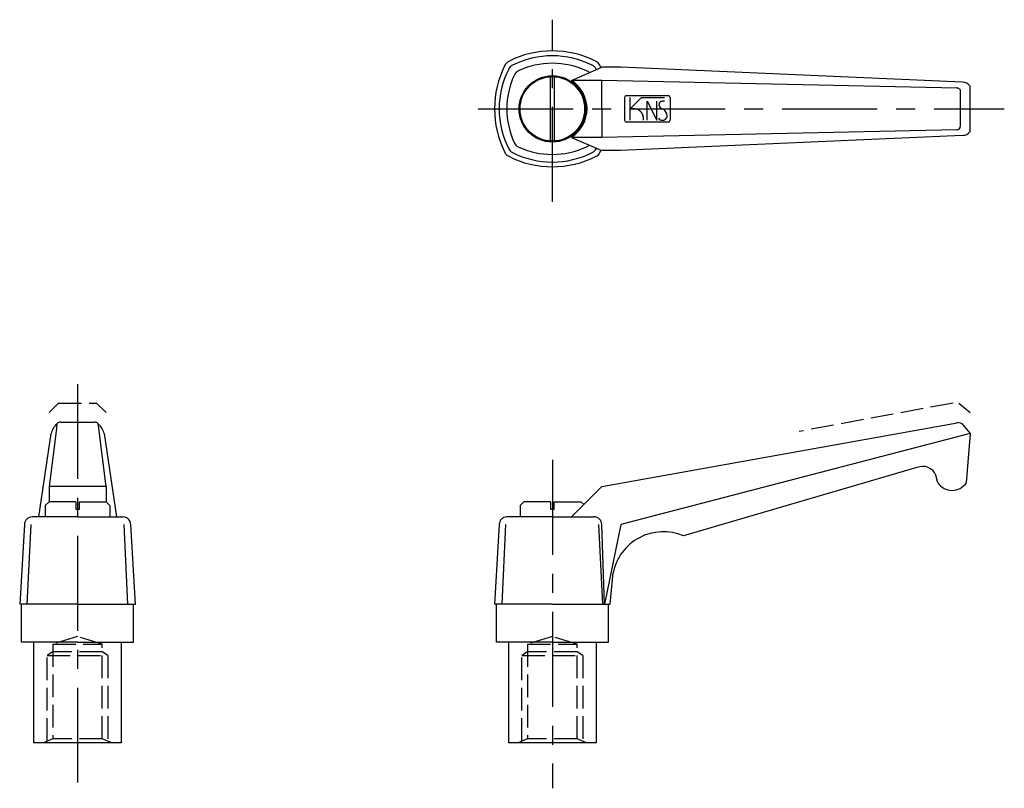
# Model space of a CAD drawing. Extents: x 139 to 398, y 240 to 442.
import ezdxf

# ---------------------------------------------------------------- set-up
doc = ezdxf.new("R2010")
doc.units = 0
doc.header["$LTSCALE"] = 20
doc.header["$MEASUREMENT"] = 0
doc.linetypes.add('CENTER', pattern=[2, 1.25, -0.25, 0.25, -0.25])
doc.linetypes.add('TENSEN1', pattern=[0.4, 0.3, -0.1])
doc.layers.get('0').update_dxf_attribs({"linetype": 'CONTINUOUS'})
for name, color, linetype in [('1', 1, 'CENTER'), ('11', 3, 'CONTINUOUS'), ('2', 2, 'TENSEN1')]:
    doc.layers.add(name, color=color, linetype=linetype)

msp = doc.modelspace()

# ---------------------------------------------------------------- linework, layer by layer
for p, q in [((284, 426), (292, 429.5)), ((290.5, 429), (290.57, 428.88)), ((297, 429.5), (292, 429.5)), ((387, 425.5), (297, 429.5)), ((278.5, 410.03), (278.5, 426.97)), ((279.5, 426.97), (279.5, 410.03)), ((292, 426), (284, 426)), ((292, 418.5), (292, 426)), ((385.5, 424), (292, 426)), ((386.5, 414), (386.5, 423)), ((389, 412.5), (389, 424.5)), ((298, 421.5), (298, 415.5)), ((298.5, 422), (309.5, 422)), ((310, 421.5), (310, 415.5)), ((292, 418.5), (292, 411)), ((309.5, 415), (298.5, 415)), ((385.5, 413), (292, 411)), ((292, 411), (284, 411)), ((284, 411), (292, 407.5)), ((387, 411.5), (297, 407.5)), ((290.5, 408), (290.59, 408.12)), ((297, 407.5), (292, 407.5)), ((148.5, 335), (146.5, 319)), ((148.5, 335), (148.58, 335.54)), ((148.58, 335.53), (148.58, 335.56)), ((149.5, 336), (158.5, 336)), ((159.5, 335), (159.42, 335.52)), ((161.5, 319), (159.5, 335)), ((292, 319), (385.57, 335.83)), ((385.57, 335.83), (385.66, 335.85)), ((387.17, 335.2), (387.13, 335.25)), ((387.17, 335.2), (389, 333)), ((143.8, 311.03), (147, 333)), ((161, 333), (164.2, 311.03)), ((389, 333), (297, 309)), ((389, 333), (388, 320)), ((375, 324), (313.5, 306)), ((380.5, 320), (380, 322)), ((161.5, 319), (146.5, 319)), ((146.5, 319), (146.5, 315)), ((161.5, 319), (161.5, 315)), ((284, 311), (292, 319)), ((146.5, 315), (145.5, 314)), ((145.5, 314), (145.5, 311)), ((153.5, 315), (146.5, 315)), ((153.5, 315), (153.5, 313)), ((154.5, 313), (154.5, 315)), ((154.5, 315), (161.5, 315)), ((161.5, 315), (162.5, 314)), ((162.5, 314), (162.5, 311)), ((271.5, 315), (270.5, 314)), ((270.5, 314), (270.5, 311)), ((278.5, 315), (271.5, 315)), ((278.5, 315), (278.5, 313)), ((279.5, 313), (279.5, 315)), ((279.5, 315), (286.5, 315)), ((286.5, 315), (287.25, 314.25)), ((153.5, 313), (154.5, 313)), ((278.5, 313), (279.5, 313)), ((140, 309), (138.75, 288)), ((140.75, 288), (141.75, 309)), ((154, 311), (142, 311)), ((154, 311), (166, 311)), ((167.25, 288), (166.25, 309)), ((169.25, 288), (168, 309)), ((265, 309), (263.75, 288)), ((265.75, 288), (266.75, 309)), ((279, 311), (267, 311)), ((279, 311), (290, 311)), ((292.25, 288), (291.25, 309)), ((292.75, 288), (292, 309)), ((297, 309), (292.75, 288)), ((294.25, 288), (295, 296.25)), ((154, 288), (138.75, 288)), ((139.25, 278), (139.25, 288)), ((154, 288), (169.25, 288)), ((168.75, 278), (168.75, 288)), ((279, 288), (263.75, 288)), ((264.25, 278), (264.25, 288)), ((279, 288), (294.25, 288)), ((293.75, 278), (293.75, 288)), ((154, 278), (139.25, 278)), ((142.5, 251.5), (142.5, 278)), ((154, 278), (168.75, 278)), ((165.5, 278), (165.5, 251.5)), ((279, 278), (264.25, 278)), ((267.5, 251.5), (267.5, 278)), ((279, 278), (293.75, 278)), ((290.5, 278), (290.5, 251.5)), ((165.5, 251.5), (142.5, 251.5)), ((290.5, 251.5), (267.5, 251.5))]:
    msp.add_line(p, q)
for radius in [8.75, 8.5]:
    msp.add_circle((279, 418.5), radius)
for centre, radius, start, end in [((279, 408.58), 25.2, 62.8481, 117.1519), ((268.42, 429.08), 2.13, 115.5763, 154.4237), ((279, 409.2), 23.3, 63.215, 116.785), ((279, 409.25), 21.25, 64.9424, 115.0576), ((289.82, 429.32), 1.81, 21.9822, 68.0178), ((289.34, 418.5), 25.57, 153.2777, 206.7223), ((288.3, 418.5), 23.3, 153.215, 206.785), ((269.44, 428.06), 2.16, 115.8607, 154.1393), ((271.44, 426.06), 2.83, 120.5168, 149.4832), ((287.7, 427.2), 1.34, 40.4261, 76.9187), ((289.01, 428.51), 1.57, 18.3062, 71.6938), ((268.95, 418.5), 25.32, 25.5276, 27.0168), ((288.25, 418.5), 21.25, 154.9424, 205.0576), ((279.23, 418.49), 8.9, 302.6559, 57.5629), ((387, 423), 2.5, 36.8699, 90), ((385.54, 423.04), 0.962, 357.7163, 92.2837), ((298.58, 421.42), 0.588, 98.0432, 171.9568), ((309.52, 421.52), 0.483, 357.9125, 92.0875), ((298.64, 415.64), 0.65, 192.0464, 257.9536), ((309.47, 415.53), 0.532, 273.3471, 356.6529), ((385.48, 414.02), 1.02, 271.2136, 358.7864), ((387, 414), 2.5, 270, 323.1301), ((269.56, 409.06), 2.32, 207.269, 242.731), ((270.7, 410.2), 1.83, 202.3211, 247.6789), ((279, 427.75), 21.25, 244.9424, 295.0576), ((287.54, 409.96), 1.53, 287.5335, 318.5909), ((288.75, 408.75), 1.9, 293.1302, 336.8698), ((268.95, 418.5), 25.32, 332.9832, 334.4754), ((268.49, 407.99), 2.22, 206.4386, 243.5614), ((279, 428.55), 25.31, 242.9754, 297.0246), ((279, 427.8), 23.3, 243.215, 296.785), ((290.01, 407.49), 1.57, 288.2586, 341.7414), ((152.62, 331.29), 5.88, 133.4834, 163.0886), ((149.45, 334.92), 1.09, 87.4774, 143.6203), ((158.45, 334.8), 1.2, 36.5352, 87.8576), ((155.76, 331.46), 5.47, 16.4009, 47.9607), ((385.77, 334.01), 1.84, 42.4797, 93.3576), ((376.5, 320.5), 3.81, 23.1986, 113.1986), ((384.25, 322.5), 4.51, 213.6901, 326.3099), ((142.02, 308.98), 2.02, 90.6917, 179.3083), ((165.88, 308.88), 2.13, 3.3294, 86.6706), ((267.02, 308.98), 2.02, 90.6917, 179.3083), ((290.13, 309.13), 1.87, 355.8762, 94.1238), ((308.21, 293.6), 13.48, 66.9083, 168.6726)]:
    msp.add_arc(centre, radius, start, end)
at = {"layer": '1'}
for p, q in [((279, 394), (279, 442)), ((259.5, 418.5), (398, 418.5)), ((154, 346), (154, 240)), ((279, 326), (279, 239.5))]:
    msp.add_line(p, q, dxfattribs=at)
at = {"layer": '11'}
for p, q in [((299.5, 415.5), (299.5, 421.5)), ((299.5, 418.5), (302.5, 421.5)), ((302.5, 421.5), (308.5, 421.5)), ((304, 415.5), (304, 420.5)), ((304, 420.5), (306.5, 415.5)), ((306.5, 415.5), (306.5, 420.5))]:
    msp.add_line(p, q, dxfattribs=at)
for centre, radius, start, end in [((308.11, 419.54), 1.04, 67.9391, 263.9884), ((300.27, 415.86), 2.75, 352.51, 106.2874), ((308, 416.75), 1.25, 270, 36.8699), ((306.88, 416.4), 2.41, 27.08, 61.9274), ((307.95, 416.71), 1.21, 215.2767, 272.4438)]:
    msp.add_arc(centre, radius, start, end, dxfattribs=at)
at = {"layer": '2'}
for p, q in [((149, 341), (146.5, 338.5)), ((149, 341), (159, 341)), ((159, 341), (161.5, 338.5)), ((384.5, 341), (344, 333.5)), ((386, 341), (389, 338.5)), ((154, 279.5), (147.5, 277.5)), ((147.5, 277.5), (160.5, 277.5)), ((147.5, 277.5), (147.5, 252.5)), ((160.5, 277.5), (154, 279.5)), ((160.5, 252.5), (160.5, 277.5)), ((279, 279.5), (272.5, 277.5)), ((272.5, 277.5), (285.5, 277.5)), ((272.5, 277.5), (272.5, 252.5)), ((285.5, 277.5), (279, 279.5)), ((285.5, 252.5), (285.5, 277.5)), ((147.5, 275.5), (146, 274.5)), ((160.5, 275.5), (147.5, 275.5)), ((162, 274.5), (160.5, 275.5)), ((272.5, 275.5), (271, 274.5)), ((285.5, 275.5), (272.5, 275.5)), ((287, 274.5), (285.5, 275.5)), ((146, 252), (146, 274.5)), ((146, 274.5), (162, 274.5)), ((162, 274.5), (162, 252.5)), ((271, 252), (271, 274.5)), ((271, 274.5), (287, 274.5)), ((287, 274.5), (287, 252)), ((147.5, 252.5), (145, 251.5)), ((160.5, 252.5), (147.5, 252.5)), ((163, 251.5), (160.5, 252.5)), ((272.5, 252.5), (270, 251.5)), ((285.5, 252.5), (272.5, 252.5)), ((288, 251.5), (285.5, 252.5))]:
    msp.add_line(p, q, dxfattribs=at)

doc.saveas('drawing.dxf')
